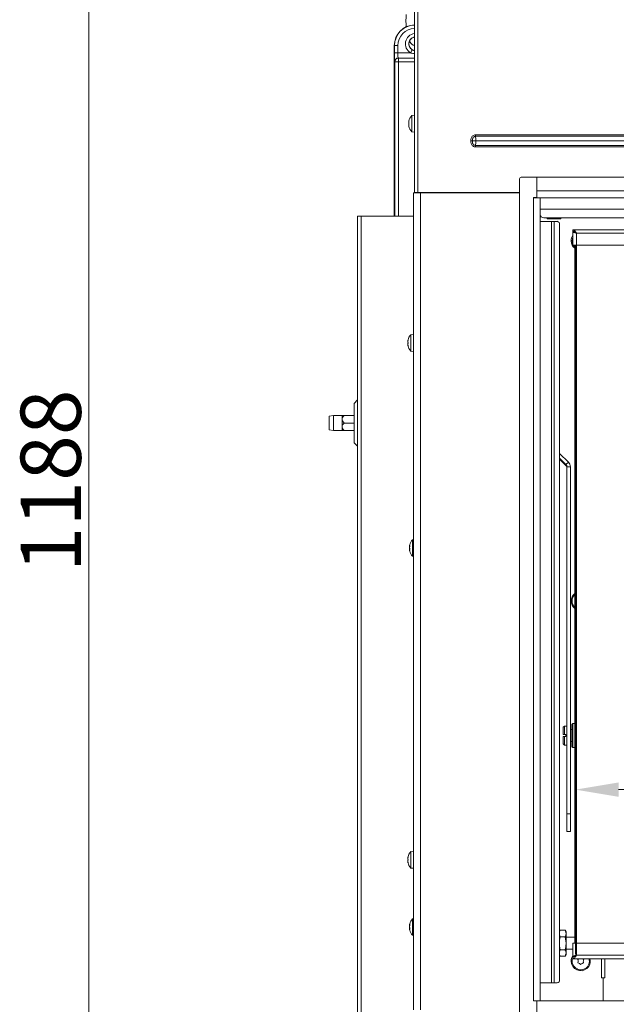
# Model space of a CAD drawing. Extents: x 10572 to 13036, y -295 to 2377.
# Drawn here: x 10572 to 10918, y 1405 to 1976 of the extents above; entities that cross this region are included whole.
import ezdxf

# ---------------------------------------------------------------- set-up
doc = ezdxf.new("R2010")
doc.units = 0
doc.header["$LTSCALE"] = 5
doc.layers.add('LAYER14', color=30, linetype='Continuous')
doc.layers.add('SLD-0', color=7, linetype='Continuous')
doc.styles.add('Brunner 2014', font='arial.ttf', dxfattribs={"height": 35})
doc.dimstyles.new('Brunner 2014', dxfattribs={"dimscale": 5, "dimtxt": 35, "dimasz": 5, "dimexe": 3.175, "dimexo": 0, "dimgap": 0.762, "dimtad": 1, "dimdec": 0, "dimrnd": 1e-08, "dimtxsty": 'Brunner 2014', "dimcen": 0.09, "dimdle": 10, "dimclrd": 7, "dimclre": 7, "dimclrt": 7, "dimadec": 1, "dimazin": 2, "dimtfac": 0.666667, "dimtdec": 0, "dimtmove": 0, "dimatfit": 3, "dimldrblk": 'Filled-1', "dimfxl": 1, "dimtolj": 1, "dimlwd": 5, "dimlwe": 5, "dimarcsym": 0})

# ---------------------------------------------------------------- blocks, each defined once
blk = doc.blocks.new('*D86')
at = {"layer": 'Defpoints', "color": 0, "lineweight": 5, "transparency": 16777216}
for p in [(10611.93, 2296.78), (10801.04, 2296.78), (10877.1, 1109.01)]:
    blk.add_point(p, dxfattribs=at)
at = {"layer": 'SLD-0', "color": 7, "linetype": 'Continuous', "lineweight": 5, "transparency": 16777216}
for p, q in [((10801.04, 2296.78), (10596.06, 2296.78)), ((10611.93, 1134.01), (10611.93, 2271.78)), ((10877.1, 1109.01), (10596.06, 1109.01))]:
    blk.add_line(p, q, dxfattribs=at)
at = {"layer": 'SLD-0', "color": 7, "lineweight": 5, "transparency": 16777216}
for points in [[(10607.77, 2271.78), (10616.1, 2271.78), (10611.93, 2296.78)], [(10607.77, 1134.01), (10616.1, 1134.01), (10611.93, 1109.01)]]:
    blk.add_solid(points, dxfattribs=at)
at = {"layer": 'SLD-0', "color": 7, "lineweight": 15, "transparency": 16777216, "insert": (10572.38, 1708.74), "char_height": 35, "attachment_point": 2, "rotation": 90, "style": 'Brunner 2014'}
blk.add_mtext('\\A1;1188', dxfattribs=at)
blk = doc.blocks.new('Filled-1')
at = {"color": 0}
for p, q in [((0, 0), (-1, 0.167)), ((-1, 0.167), (-1, -0.167)), ((-1, 0), (0, 0)), ((-1, -0.167), (0, 0))]:
    blk.add_line(p, q, dxfattribs=at)
at = {"color": 0, "flags": 128}
blk.add_lwpolyline([(-1, -0.167), (0, 0), (-1, 0.167), (-1, -0.167)], dxfattribs=at)
at = {"color": 0}
blk.add_solid([(-1, -0.167), (0, 0), (-1, 0.167), (-1, -0.167)], dxfattribs=at)
blk = doc.blocks.new('*D105')
at = {"layer": 'Defpoints', "color": 0, "lineweight": 5, "transparency": 16777216}
for p in [(10894.54, 1529.53), (10894.54, 1433.93), (11394.54, 1433.93)]:
    blk.add_point(p, dxfattribs=at)
at = {"layer": 'SLD-0', "color": 7, "linetype": 'Continuous', "lineweight": 5, "transparency": 16777216}
for p, q in [((10894.54, 1433.93), (10894.54, 1545.41)), ((11394.54, 1433.93), (11394.54, 1545.41)), ((11369.54, 1529.53), (10919.54, 1529.53))]:
    blk.add_line(p, q, dxfattribs=at)
at = {"layer": 'SLD-0', "color": 7, "lineweight": 5, "transparency": 16777216}
for points in [[(10919.54, 1533.7), (10919.54, 1525.37), (10894.54, 1529.53)], [(11369.54, 1533.7), (11369.54, 1525.37), (11394.54, 1529.53)]]:
    blk.add_solid(points, dxfattribs=at)
at = {"layer": 'SLD-0', "color": 7, "lineweight": 15, "transparency": 16777216, "insert": (11164.11, 1569.08), "char_height": 35, "attachment_point": 2, "style": 'Brunner 2014'}
blk.add_mtext('\\A1;500', dxfattribs=at)

msp = doc.modelspace()

# ---------------------------------------------------------------- linework, layer by layer
at = {"linetype": 'Continuous', "lineweight": 15}
for p, q in [((10801.04, 2295.68), (10801.04, 1876.03)), ((10803.04, 2294.78), (10803.04, 1876.03)), ((10789.33, 1961.33), (10789.33, 1862.28)), ((10789.4, 1961.33), (10789.33, 1961.33)), ((10789.4, 1957.09), (10789.4, 1961.33)), ((10791.4, 1961.33), (10789.4, 1961.33)), ((10791.4, 1961.33), (10791.4, 1957.09)), ((10791.4, 1957.09), (10789.4, 1957.09)), ((10791.4, 1957.09), (10798.76, 1957.09)), ((10799.77, 1958.81), (10798.76, 1957.09)), ((10789.69, 1951.96), (10789.57, 1952.09)), ((10791.69, 1951.96), (10789.69, 1951.96)), ((10789.69, 1862.28), (10789.69, 1951.96)), ((10791.56, 1954.09), (10791.69, 1953.96)), ((10801.04, 1954.09), (10791.56, 1954.09)), ((10791.69, 1951.96), (10791.69, 1953.96)), ((10791.69, 1953.96), (10801.04, 1953.96)), ((10791.69, 1951.96), (10791.69, 1862.28)), ((10801.04, 1951.96), (10791.69, 1951.96)), ((10801.04, 1920.93), (10799.4, 1920.78)), ((10799.4, 1920.78), (10799.4, 1911.27)), ((10797.7, 1917.53), (10797.7, 1917.53)), ((10797.78, 1917.53), (10797.7, 1917.53)), ((10797.78, 1917.53), (10797.7, 1917.53)), ((10797.7, 1916.78), (10797.7, 1916.78)), ((10797.7, 1915.28), (10797.7, 1915.28)), ((10797.7, 1914.53), (10797.7, 1914.53)), ((10797.79, 1914.53), (10797.7, 1914.53)), ((10797.81, 1917.7), (10797.79, 1917.7)), ((10797.81, 1914.35), (10797.79, 1914.35)), ((10799.4, 1911.27), (10801.04, 1911.13)), ((10800.54, 1401.78), (10800.54, 1875.78)), ((10804.54, 1875.78), (10800.54, 1875.78)), ((10803.04, 1876.03), (10801.04, 1876.03)), ((10802.54, 1876.03), (10802.54, 1875.78)), ((10804.54, 1401.78), (10804.54, 1875.78)), ((10808.54, 1876.03), (10808.54, 1875.78)), ((10981.04, 1866.33), (10874.04, 1866.33)), ((10768.04, 1257.28), (10768.04, 1862.28)), ((10770.04, 1862.28), (10768.04, 1862.28)), ((10770.04, 1257.28), (10770.04, 1862.28)), ((10800.54, 1862.28), (10770.04, 1862.28)), ((10979.04, 1861.33), (10876.04, 1861.33)), ((11396.04, 1854.43), (10893.04, 1854.43)), ((11394.04, 1852.43), (10895.04, 1852.43)), ((10797.29, 1790.28), (10797.2, 1790.28)), ((10797.2, 1789.53), (10797.2, 1789.52)), ((10797.31, 1790.45), (10797.29, 1790.45)), ((10800.54, 1793.68), (10798.9, 1793.53)), ((10798.9, 1793.53), (10798.9, 1784.02)), ((10797.2, 1788.03), (10797.2, 1788.02)), ((10797.29, 1787.28), (10797.2, 1787.28)), ((10797.31, 1787.1), (10797.29, 1787.1)), ((10798.9, 1784.02), (10800.54, 1783.88)), ((10768.04, 1755.69), (10766.04, 1753.69)), ((10766.04, 1753.69), (10766.04, 1742.28)), ((10754.04, 1746.68), (10751.54, 1746.23)), ((10751.54, 1738.32), (10751.54, 1746.23)), ((10759.04, 1746.68), (10754.04, 1746.68)), ((10754.04, 1746.68), (10754.04, 1737.88)), ((10759.04, 1746.68), (10759.04, 1744.48)), ((10759.04, 1744.48), (10759.04, 1740.08)), ((10760.22, 1746.68), (10766.04, 1746.68)), ((10751.54, 1738.32), (10754.04, 1737.88)), ((10754.04, 1737.88), (10759.04, 1737.88)), ((10759.04, 1740.08), (10759.04, 1737.88)), ((10760.22, 1742.28), (10766.04, 1742.28)), ((10760.22, 1737.88), (10766.04, 1737.88)), ((10766.04, 1742.28), (10766.04, 1730.86)), ((10766.04, 1730.86), (10768.04, 1728.86)), ((10800.54, 1674.59), (10799.9, 1674.53)), ((10799.9, 1674.53), (10799.9, 1665.02)), ((10798.2, 1671.18), (10798.2, 1671.18)), ((10798.2, 1670.94), (10798.21, 1671.11)), ((10798.2, 1670.94), (10798.2, 1670.94)), ((10798.2, 1670.01), (10798.2, 1670.01)), ((10798.2, 1669.54), (10798.2, 1669.54)), ((10798.2, 1668.61), (10798.2, 1668.61)), ((10798.26, 1671.06), (10798.29, 1671.06)), ((10798.2, 1668.37), (10798.2, 1668.37)), ((10798.3, 1667.93), (10798.29, 1667.93)), ((10799.9, 1665.02), (10800.54, 1664.96)), ((10800.54, 1493.68), (10798.9, 1493.53)), ((10798.9, 1493.53), (10798.9, 1484.02)), ((10797.29, 1490.28), (10797.2, 1490.28)), ((10797.2, 1489.53), (10797.2, 1489.52)), ((10797.2, 1488.03), (10797.2, 1488.02)), ((10797.29, 1487.28), (10797.2, 1487.28)), ((10797.31, 1490.45), (10797.29, 1490.45)), ((10797.31, 1487.1), (10797.29, 1487.1)), ((10798.9, 1484.02), (10800.54, 1483.88)), ((10800.54, 1454.59), (10799.9, 1454.53)), ((10799.9, 1454.53), (10799.9, 1445.02)), ((10798.2, 1451.18), (10798.2, 1451.18)), ((10798.2, 1450.94), (10798.2, 1450.94)), ((10798.2, 1450.01), (10798.2, 1450.01)), ((10798.2, 1449.54), (10798.2, 1449.54)), ((10798.2, 1448.61), (10798.2, 1448.61)), ((10798.2, 1448.37), (10798.2, 1448.37)), ((10798.26, 1451.06), (10798.29, 1451.06)), ((10798.3, 1451.06), (10798.29, 1451.06)), ((10798.3, 1447.93), (10798.29, 1447.93)), ((10799.9, 1445.02), (10800.54, 1444.96))]:
    msp.add_line(p, q, dxfattribs=at)
at = {"color": 7, "linetype": 'Continuous', "lineweight": 15}
for p, q in [((10836.48, 1909.54), (10836.48, 1908.67)), ((10836.48, 1909.54), (11452.6, 1909.54)), ((11452.6, 1908.67), (10836.48, 1908.67)), ((10833.78, 1906.07), (10834.72, 1906.07)), ((10833.78, 1905.98), (10833.78, 1906.07)), ((10833.78, 1905.98), (10834.72, 1905.98)), ((10834.72, 1906.07), (10834.72, 1905.98)), ((10836.61, 1906.07), (10834.72, 1906.07)), ((10836.61, 1905.98), (10834.72, 1905.98)), ((10836.48, 1903.38), (11452.6, 1903.38)), ((10836.48, 1903.38), (10836.48, 1902.51)), ((10836.61, 1906.07), (10836.61, 1905.98)), ((11452.47, 1906.07), (10836.61, 1906.07)), ((10836.61, 1905.98), (11452.47, 1905.98)), ((11452.6, 1902.51), (10836.48, 1902.51)), ((10803.04, 1876.03), (10862.04, 1876.03)), ((10862.04, 1875.78), (10804.54, 1875.78)), ((10856.04, 1876.03), (10856.04, 1875.78)), ((10871.54, 1873.01), (10871.54, 1873.11)), ((10874.04, 1859.33), (10880.64, 1859.33)), ((10878.04, 1861.33), (10878.04, 1861.18)), ((10880.04, 1860.83), (10878.04, 1860.83)), ((10884.04, 1860.83), (10880.04, 1860.83)), ((10880.64, 1859.33), (10880.64, 1417.33)), ((10880.64, 1859.33), (10882.05, 1859.33)), ((10882.04, 1861.33), (10882.04, 1861.18)), ((10882.05, 1859.33), (10882.05, 1417.33)), ((10882.05, 1859.33), (10883.88, 1859.33)), ((10886.04, 1860.83), (10884.04, 1860.83)), ((10885.3, 1857.33), (10885.3, 1419.33)), ((10886.04, 1861.33), (10886.04, 1861.18)), ((10893.04, 1854.43), (10893.04, 1853.43)), ((10893.04, 1845.43), (10893.04, 1853.33)), ((10893.59, 1853.33), (10893.04, 1853.33)), ((10895.04, 1852.43), (10895.04, 1845.43)), ((10893.04, 1845.43), (10895.04, 1845.43)), ((10894.04, 1440.43), (10894.04, 1845.43)), ((10894.54, 1440.43), (10894.54, 1845.43)), ((11394.04, 1845.43), (10895.04, 1845.43)), ((10895.04, 1845.43), (10895.04, 1440.43)), ((10885.3, 1724.69), (10890.37, 1719.62)), ((10885.3, 1721.86), (10888.95, 1718.2)), ((10885.3, 1721.34), (10888.95, 1717.68)), ((10888.95, 1718.2), (10890.37, 1719.62)), ((10888.95, 1718.2), (10888.95, 1717.68)), ((10891.54, 1716.79), (10889.54, 1716.79)), ((10889.54, 1716.79), (10889.54, 1515.51)), ((10891.54, 1716.79), (10891.54, 1515.51)), ((10888.04, 1566.43), (10887.34, 1565.73)), ((10887.34, 1561.53), (10887.34, 1565.73)), ((10889.54, 1566.43), (10888.04, 1566.43)), ((10888.04, 1561.53), (10888.04, 1566.43)), ((10892.94, 1567.93), (10892.44, 1567.43)), ((10892.44, 1564.24), (10892.44, 1567.43)), ((10894.04, 1567.93), (10892.94, 1567.93)), ((10892.94, 1567.93), (10892.94, 1564.49)), ((10887.34, 1561.53), (10888.04, 1561.53)), ((10887.34, 1556.13), (10887.34, 1560.33)), ((10888.04, 1560.33), (10887.34, 1560.33)), ((10888.94, 1561.53), (10888.04, 1561.53)), ((10888.04, 1555.43), (10888.04, 1560.33)), ((10888.04, 1560.33), (10888.94, 1560.33)), ((10888.94, 1561.53), (10888.94, 1560.33)), ((10892.44, 1564.43), (10891.54, 1564.43)), ((10892.44, 1554.43), (10892.44, 1564.24)), ((10892.94, 1564.49), (10892.94, 1553.93)), ((10887.34, 1556.13), (10888.04, 1555.43)), ((10888.04, 1555.43), (10889.54, 1555.43)), ((10891.54, 1557.43), (10892.44, 1557.43)), ((10892.44, 1554.43), (10892.94, 1553.93)), ((10892.94, 1553.93), (10894.04, 1553.93)), ((10889.54, 1515.51), (10891.54, 1515.51)), ((10889.54, 1505.26), (10889.54, 1515.51)), ((10891.54, 1515.51), (10891.54, 1505.26)), ((10891.54, 1505.26), (10889.54, 1505.26)), ((10889.54, 1505.25), (10889.54, 1505.26)), ((10889.54, 1505.25), (10891.54, 1505.25)), ((10891.54, 1505.26), (10891.54, 1505.25)), ((10885.3, 1446.94), (10885.62, 1447.93)), ((10885.6, 1447.89), (10885.3, 1447.37)), ((10885.62, 1447.93), (10888.46, 1447.93)), ((10888.46, 1447.93), (10889.04, 1446.02)), ((10889.04, 1446.93), (10888.48, 1447.89)), ((10889.04, 1446.93), (10889.04, 1446.02)), ((10889.04, 1446.02), (10889.04, 1440.36)), ((10885.62, 1444.11), (10885.3, 1445.18)), ((10885.3, 1442.16), (10885.62, 1444.11)), ((10885.62, 1444.11), (10888.46, 1444.11)), ((10888.46, 1444.11), (10889.04, 1440.36)), ((10894.04, 1443.83), (10889.04, 1443.83)), ((10889.04, 1440.36), (10889.04, 1434.76)), ((10893.04, 1440.43), (10893.04, 1432.53)), ((10895.04, 1440.43), (10893.04, 1440.43)), ((10895.04, 1440.43), (10895.04, 1433.43)), ((10895.04, 1440.43), (11394.04, 1440.43)), ((10885.62, 1436.61), (10885.3, 1438.7)), ((10885.62, 1436.61), (10888.46, 1436.61)), ((10889.04, 1437.03), (10893.04, 1437.03)), ((10889.04, 1434.76), (10889.04, 1433.93)), ((10885.62, 1432.92), (10885.3, 1433.74)), ((10885.3, 1433.48), (10885.6, 1432.96)), ((10885.62, 1432.92), (10888.46, 1432.92)), ((10888.48, 1432.96), (10889.04, 1433.93)), ((10893.59, 1432.53), (10893.04, 1432.53)), ((10893.04, 1432.43), (10893.04, 1431.43)), ((10893.04, 1431.43), (11396.04, 1431.43)), ((10895.04, 1433.43), (11394.04, 1433.43)), ((10909.54, 1420.28), (10909.54, 1431.43)), ((10911.54, 1431.43), (10911.54, 1420.28)), ((10874.04, 1417.33), (10880.64, 1417.33)), ((10880.64, 1417.33), (10882.05, 1417.33)), ((10882.05, 1417.33), (10883.88, 1417.33)), ((10910.54, 1420.28), (10909.54, 1420.28)), ((10910.54, 1420.28), (10910.54, 1407.01)), ((10911.54, 1420.28), (10910.54, 1420.28)), ((10871.54, 1406.91), (10871.54, 1407.01))]:
    msp.add_line(p, q, dxfattribs=at)
at = {"color": 1, "linetype": 'Continuous', "lineweight": 15}
msp.add_line((10872.03, 1407.01), (10872.03, 1406.91), dxfattribs=at)
at = {"linetype": 'Continuous', "lineweight": 15, "flags": 128}
for points in [[(10797.7, 1917.53), (10797.7, 1917.53), (10797.7, 1917.53), (10797.7, 1917.53), (10797.7, 1917.53), (10797.7, 1917.53), (10797.7, 1917.53), (10797.7, 1917.53), (10797.7, 1917.53)], [(10797.2, 1790.28), (10797.2, 1790.28), (10797.2, 1790.28), (10797.2, 1790.28), (10797.2, 1790.28), (10797.2, 1790.28), (10797.2, 1790.28), (10797.2, 1790.28), (10797.2, 1790.28)], [(10797.2, 1790.28), (10797.2, 1790.28)], [(10797.2, 1787.28), (10797.2, 1787.28)], [(10797.2, 1490.28), (10797.2, 1490.28), (10797.2, 1490.28), (10797.2, 1490.28), (10797.2, 1490.28), (10797.2, 1490.28), (10797.2, 1490.28), (10797.2, 1490.28), (10797.2, 1490.28)], [(10797.2, 1490.28), (10797.2, 1490.28)], [(10797.2, 1487.28), (10797.2, 1487.28)]]:
    msp.add_lwpolyline(points, dxfattribs=at)
at = {"color": 7, "linetype": 'Continuous', "lineweight": 15, "flags": 128}
msp.add_lwpolyline([(10894.04, 1844.44), (10893.43, 1845.16), (10893.26, 1845.43)], dxfattribs=at)
at = {"linetype": 'Continuous', "lineweight": 15}
for centre, radius, start, end in [((10801.33, 1961.33), 12, 91.3658, 180), ((10801.33, 1961.33), 11.93, 91.374, 180), ((10801.33, 1961.33), 9.93, 91.6507, 180), ((10801.83, 1962.33), 6.07, 97.439, 239.7167), ((10801.83, 1962.33), 4.07, 103.8866, 239.7167), ((10801.83, 1962.33), 4, 106.8953, 258.6674), ((10791.57, 1952.09), 2, 90.0817, 179.9183), ((10791.7, 1951.96), 2, 90.0817, 179.9183), ((10804.54, 1916.03), 7, 137.1907, 167.6033), ((10804.54, 1916.03), 7, 192.3729, 222.8093), ((10804.04, 1788.78), 7, 137.1907, 167.5986), ((10804.04, 1788.78), 7, 192.3736, 222.8093), ((10805.04, 1669.78), 7, 137.1907, 165.6176), ((10805.04, 1669.78), 7, 194.7917, 222.8093), ((10804.04, 1488.78), 7, 137.1907, 167.5986), ((10804.04, 1488.78), 7, 192.3736, 222.8093), ((10805.04, 1449.78), 7, 137.1907, 165.6176), ((10805.04, 1449.78), 7, 194.7917, 222.8093)]:
    msp.add_arc(centre, radius, start, end, dxfattribs=at)
at = {"color": 7, "linetype": 'Continuous', "lineweight": 15}
for centre, radius, start, end in [((10876.04, 1863.33), 2, 180, 270), ((10883.53, 1857.58), 1.79, 351.9505, 78.5782), ((10897.54, 1847.98), 5.55, 144.1752, 180), ((10897.54, 1847.98), 5.55, 180, 230.9033), ((10897.54, 1848.01), 5, 154.1581, 205.8419), ((10887.54, 1716.79), 2, 0.0017, 45.012), ((10887.54, 1716.27), 2, 0.0017, 45.012), ((10887.54, 1716.79), 4, 0.0017, 45.012), ((10897.54, 1638.98), 5.55, 129.0967, 180), ((10897.54, 1639.01), 5, 134.427, 225.573), ((10897.54, 1638.98), 5.55, 180, 230.9033), ((10897.54, 1429.98), 5.55, 144.1752, 180), ((10897.54, 1429.98), 5.55, 180, 15.1449), ((10897.54, 1430.01), 5, 149.5542, 16.4894), ((10896.03, 1429.16), 0.2, 153.8764, 265.0398), ((10896.05, 1430.88), 0.2, 93.8764, 205.0398), ((10894.24, 1430.04), 1.8, 333.8764, 359.4652), ((10894.24, 1430.04), 1.8, 359.4554, 25.0398), ((10895.86, 1427.16), 1.8, 59.4554, 85.0398), ((10895.92, 1432.88), 1.8, 273.8764, 299.4652), ((10895.86, 1427.16), 1.8, 33.8764, 59.4652), ((10895.92, 1432.88), 1.8, 299.4554, 306.1072), ((10899.16, 1427.13), 1.8, 119.4554, 145.0398), ((10899.22, 1432.85), 1.8, 232.2394, 239.4652), ((10899.16, 1427.13), 1.8, 93.8764, 119.4652), ((10899.22, 1432.85), 1.8, 239.4554, 265.0398), ((10900.84, 1429.97), 1.8, 153.8764, 179.463), ((10900.84, 1429.97), 1.8, 179.4531, 205.0398), ((10899.03, 1429.13), 0.2, 273.8764, 25.0398), ((10899.04, 1430.86), 0.2, 333.8764, 85.0398), ((10897.52, 1428.28), 0.2, 213.8764, 325.0398), ((10883.53, 1419.08), 1.79, 281.4218, 8.0495)]:
    msp.add_arc(centre, radius, start, end, dxfattribs=at)
at = {"linetype": 'Continuous', "lineweight": 15}
for centre, major_axis, ratio in [((10789.57, 1957.09), (0, 5), 0.034921), ((10791.57, 1957.09), (0, 3), 0.058201)]:
    msp.add_ellipse(centre, major_axis=major_axis, ratio=ratio, start_param=1.570796, end_param=3.106686, dxfattribs=at)
at = {"color": 7, "linetype": 'Continuous', "lineweight": 15}
for centre, start_param, end_param in [((10836.34, 1906.07), 4.712389, 5.759587), ((10836.34, 1905.98), 3.665191, 4.712389)]:
    msp.add_ellipse(centre, major_axis=(0, 3), ratio=0.089316, start_param=start_param, end_param=end_param, dxfattribs=at)
at = {"linetype": 'Continuous', "lineweight": 15}
for points, knots in [([(10796.22, 1979.3), (10796.19, 1978.95), (10796.12, 1977.94), (10796.08, 1976.21), (10796.11, 1974.17), (10796.17, 1972.76), (10796.24, 1972.08), (10796.24, 1972.04)], [0, 0, 0, 0, 0.1464798, 0.4254064, 0.7039868, 0.982825, 1, 1, 1, 1]), ([(10801.04, 1966.65), (10801, 1966.56), (10800.89, 1966.27), (10800.74, 1966.02), (10800.71, 1966), (10800.71, 1965.98)], [0, 0, 0, 0, 0.2090313, 0.6554857, 1, 1, 1, 1]), ([(10798.15, 1963.83), (10798.36, 1963.48), (10798.73, 1962.85), (10799.46, 1962.12), (10800.22, 1961.61), (10800.8, 1961.48), (10801.04, 1961.42)], [0, 0, 0, 0, 0.3309906, 0.5913989, 0.8268957, 1, 1, 1, 1]), ([(10801.04, 1956.63), (10801.01, 1956.63), (10800.33, 1956.62), (10799.56, 1956.82), (10798.86, 1957.06), (10798.76, 1957.09)], [0, 0, 0, 0, 0.039031, 0.875032, 1, 1, 1, 1]), ([(10799.77, 1958.81), (10799.83, 1958.78), (10800.22, 1958.56), (10800.67, 1958.45), (10801.04, 1958.36)], [0, 0, 0, 0, 0.156553, 1, 1, 1, 1]), ([(10797.7, 1917.53), (10797.7, 1917.53), (10797.71, 1917.54), (10797.74, 1917.6), (10797.77, 1917.67), (10797.79, 1917.7)], [0, 0, 0, 0, 0.339274, 0.688649, 1, 1, 1, 1]), ([(10797.79, 1917.54), (10797.77, 1917.45), (10797.74, 1917.27), (10797.71, 1917.01), (10797.7, 1916.85), (10797.7, 1916.78)], [0, 0, 0, 0, 0.3395769, 0.6887506, 1, 1, 1, 1]), ([(10797.7, 1916.78), (10797.7, 1916.7), (10797.71, 1916.55), (10797.74, 1916.35), (10797.77, 1916.25), (10797.79, 1916.2)], [0, 0, 0, 0, 0.339256, 0.688611, 1, 1, 1, 1]), ([(10797.79, 1915.87), (10797.77, 1915.81), (10797.74, 1915.7), (10797.71, 1915.5), (10797.7, 1915.35), (10797.7, 1915.28)], [0, 0, 0, 0, 0.3395524, 0.6886993, 1, 1, 1, 1]), ([(10797.7, 1915.28), (10797.7, 1915.2), (10797.71, 1915.03), (10797.74, 1914.77), (10797.77, 1914.6), (10797.79, 1914.52)], [0, 0, 0, 0, 0.339256, 0.68861, 1, 1, 1, 1]), ([(10797.79, 1914.35), (10797.77, 1914.39), (10797.74, 1914.46), (10797.71, 1914.51), (10797.7, 1914.52), (10797.7, 1914.53)], [0, 0, 0, 0, 0.339565, 0.688725, 1, 1, 1, 1]), ([(10797.79, 1917.7), (10797.79, 1917.71), (10797.8, 1917.73), (10797.81, 1917.72), (10797.81, 1917.7), (10797.81, 1917.65), (10797.8, 1917.6), (10797.79, 1917.56), (10797.79, 1917.54)], [0, 0, 0, 0, 0.173602, 0.347939, 0.518483, 0.685896, 0.853576, 1, 1, 1, 1]), ([(10797.79, 1916.2), (10797.79, 1916.18), (10797.8, 1916.15), (10797.81, 1916.09), (10797.81, 1916.03), (10797.81, 1915.96), (10797.8, 1915.9), (10797.79, 1915.88), (10797.79, 1915.87)], [0, 0, 0, 0, 0.173551, 0.347889, 0.518434, 0.685848, 0.853527, 1, 1, 1, 1]), ([(10797.79, 1914.52), (10797.79, 1914.5), (10797.8, 1914.45), (10797.81, 1914.39), (10797.81, 1914.35), (10797.81, 1914.33), (10797.8, 1914.33), (10797.79, 1914.34), (10797.79, 1914.35)], [0, 0, 0, 0, 0.173655, 0.347991, 0.518533, 0.685946, 0.853626, 1, 1, 1, 1]), ([(10797.2, 1790.28), (10797.2, 1790.28), (10797.21, 1790.29), (10797.24, 1790.35), (10797.27, 1790.42), (10797.29, 1790.45)], [0, 0, 0, 0, 0.339274, 0.688649, 1, 1, 1, 1]), ([(10797.29, 1790.29), (10797.27, 1790.2), (10797.24, 1790.02), (10797.21, 1789.76), (10797.2, 1789.6), (10797.2, 1789.53)], [0, 0, 0, 0, 0.3395769, 0.6887506, 1, 1, 1, 1]), ([(10797.2, 1789.52), (10797.2, 1789.45), (10797.21, 1789.29), (10797.24, 1789.09), (10797.27, 1788.99), (10797.29, 1788.94)], [0, 0, 0, 0, 0.339256, 0.688611, 1, 1, 1, 1]), ([(10797.29, 1788.61), (10797.27, 1788.56), (10797.24, 1788.45), (10797.21, 1788.25), (10797.2, 1788.1), (10797.2, 1788.03)], [0, 0, 0, 0, 0.339552, 0.688699, 1, 1, 1, 1]), ([(10797.29, 1790.45), (10797.29, 1790.46), (10797.3, 1790.47), (10797.31, 1790.47), (10797.31, 1790.44), (10797.31, 1790.4), (10797.3, 1790.34), (10797.29, 1790.31), (10797.29, 1790.29)], [0, 0, 0, 0, 0.173602, 0.347939, 0.518483, 0.685896, 0.853576, 1, 1, 1, 1]), ([(10797.29, 1788.94), (10797.29, 1788.93), (10797.3, 1788.9), (10797.31, 1788.84), (10797.31, 1788.77), (10797.31, 1788.7), (10797.3, 1788.65), (10797.29, 1788.62), (10797.29, 1788.61)], [0, 0, 0, 0, 0.173551, 0.347889, 0.518434, 0.685848, 0.853527, 1, 1, 1, 1]), ([(10797.2, 1788.02), (10797.2, 1787.94), (10797.21, 1787.78), (10797.24, 1787.52), (10797.27, 1787.35), (10797.29, 1787.26)], [0, 0, 0, 0, 0.3392556, 0.68861, 1, 1, 1, 1]), ([(10797.29, 1787.1), (10797.27, 1787.13), (10797.24, 1787.21), (10797.21, 1787.26), (10797.2, 1787.27), (10797.2, 1787.28)], [0, 0, 0, 0, 0.339565, 0.688725, 1, 1, 1, 1]), ([(10797.29, 1787.26), (10797.29, 1787.24), (10797.3, 1787.2), (10797.31, 1787.14), (10797.31, 1787.1), (10797.31, 1787.08), (10797.3, 1787.08), (10797.29, 1787.09), (10797.29, 1787.1)], [0, 0, 0, 0, 0.173655, 0.347991, 0.518533, 0.685946, 0.853626, 1, 1, 1, 1]), ([(10760.22, 1746.68), (10759.86, 1746.28), (10759.31, 1745.68), (10759.05, 1744.86), (10759.04, 1744.53), (10759.04, 1744.48)], [0, 0, 0, 0, 0.59918, 0.927946, 1, 1, 1, 1]), ([(10759.04, 1746.68), (10759.06, 1746.68), (10759.13, 1746.68), (10759.6, 1746.68), (10760.04, 1746.68), (10760.22, 1746.68)], [0, 0, 0, 0, 0.272187, 0.699107, 1, 1, 1, 1]), ([(10759.04, 1744.48), (10759.06, 1744.26), (10759.12, 1743.69), (10759.59, 1742.95), (10760.03, 1742.47), (10760.22, 1742.28)], [0, 0, 0, 0, 0.259116, 0.686771, 1, 1, 1, 1]), ([(10760.22, 1742.28), (10759.86, 1741.88), (10759.31, 1741.28), (10759.05, 1740.46), (10759.04, 1740.13), (10759.04, 1740.08)], [0, 0, 0, 0, 0.59918, 0.927946, 1, 1, 1, 1]), ([(10759.04, 1740.08), (10759.06, 1739.86), (10759.12, 1739.29), (10759.59, 1738.55), (10760.03, 1738.07), (10760.22, 1737.88)], [0, 0, 0, 0, 0.2591159, 0.6867706, 1, 1, 1, 1]), ([(10760.22, 1737.88), (10760.04, 1737.88), (10759.6, 1737.88), (10759.13, 1737.88), (10759.06, 1737.88), (10759.04, 1737.88)], [0, 0, 0, 0, 0.300893, 0.727813, 1, 1, 1, 1]), ([(10798.26, 1671.51), (10798.25, 1671.49), (10798.23, 1671.4), (10798.21, 1671.28), (10798.2, 1671.21), (10798.2, 1671.18)], [0, 0, 0, 0, 0.172316, 0.609898, 1, 1, 1, 1]), ([(10798.2, 1671.18), (10798.2, 1671.15), (10798.21, 1671.09), (10798.24, 1671.05), (10798.27, 1671.06), (10798.29, 1671.06)], [0, 0, 0, 0, 0.339274, 0.688649, 1, 1, 1, 1]), ([(10798.26, 1670.64), (10798.25, 1670.65), (10798.23, 1670.68), (10798.21, 1670.78), (10798.2, 1670.89), (10798.2, 1670.94)], [0, 0, 0, 0, 0.155123, 0.601769, 1, 1, 1, 1]), ([(10798.29, 1670.81), (10798.27, 1670.72), (10798.24, 1670.54), (10798.21, 1670.27), (10798.2, 1670.1), (10798.2, 1670.01)], [0, 0, 0, 0, 0.339577, 0.688751, 1, 1, 1, 1]), ([(10798.2, 1670.01), (10798.2, 1669.92), (10798.21, 1669.74), (10798.24, 1669.49), (10798.27, 1669.34), (10798.29, 1669.27)], [0, 0, 0, 0, 0.339256, 0.688611, 1, 1, 1, 1]), ([(10798.25, 1668.95), (10798.25, 1668.97), (10798.23, 1669.08), (10798.21, 1669.28), (10798.2, 1669.45), (10798.2, 1669.54)], [0, 0, 0, 0, 0.097716, 0.574765, 1, 1, 1, 1]), ([(10798.29, 1668.96), (10798.27, 1668.94), (10798.24, 1668.89), (10798.21, 1668.77), (10798.2, 1668.66), (10798.2, 1668.61)], [0, 0, 0, 0, 0.339552, 0.688699, 1, 1, 1, 1]), ([(10798.2, 1668.61), (10798.2, 1668.55), (10798.21, 1668.43), (10798.24, 1668.21), (10798.27, 1668.06), (10798.29, 1667.98)], [0, 0, 0, 0, 0.339256, 0.68861, 1, 1, 1, 1]), ([(10798.29, 1671.06), (10798.29, 1671.06), (10798.3, 1671.06), (10798.31, 1671.03), (10798.31, 1670.99), (10798.31, 1670.93), (10798.3, 1670.87), (10798.29, 1670.83), (10798.29, 1670.81)], [0, 0, 0, 0, 0.173602, 0.347939, 0.518483, 0.685896, 0.853576, 1, 1, 1, 1]), ([(10798.29, 1669.27), (10798.29, 1669.25), (10798.3, 1669.21), (10798.31, 1669.15), (10798.31, 1669.08), (10798.31, 1669.02), (10798.3, 1668.98), (10798.29, 1668.97), (10798.29, 1668.96)], [0, 0, 0, 0, 0.173551, 0.347889, 0.518434, 0.685848, 0.853527, 1, 1, 1, 1]), ([(10798.29, 1667.93), (10798.27, 1667.99), (10798.24, 1668.12), (10798.21, 1668.27), (10798.2, 1668.34), (10798.2, 1668.37)], [0, 0, 0, 0, 0.339565, 0.688725, 1, 1, 1, 1]), ([(10798.29, 1667.98), (10798.29, 1667.96), (10798.3, 1667.93), (10798.31, 1667.89), (10798.31, 1667.87), (10798.31, 1667.87), (10798.3, 1667.89), (10798.29, 1667.92), (10798.29, 1667.93)], [0, 0, 0, 0, 0.173655, 0.347991, 0.518533, 0.685946, 0.853626, 1, 1, 1, 1]), ([(10797.2, 1490.28), (10797.2, 1490.28), (10797.21, 1490.29), (10797.24, 1490.35), (10797.27, 1490.42), (10797.29, 1490.45)], [0, 0, 0, 0, 0.339274, 0.688649, 1, 1, 1, 1]), ([(10797.29, 1490.29), (10797.27, 1490.2), (10797.24, 1490.02), (10797.21, 1489.76), (10797.2, 1489.6), (10797.2, 1489.53)], [0, 0, 0, 0, 0.3395769, 0.6887506, 1, 1, 1, 1]), ([(10797.2, 1489.52), (10797.2, 1489.45), (10797.21, 1489.29), (10797.24, 1489.09), (10797.27, 1488.99), (10797.29, 1488.94)], [0, 0, 0, 0, 0.339256, 0.688611, 1, 1, 1, 1]), ([(10797.29, 1488.61), (10797.27, 1488.56), (10797.24, 1488.45), (10797.21, 1488.25), (10797.2, 1488.1), (10797.2, 1488.03)], [0, 0, 0, 0, 0.339552, 0.688699, 1, 1, 1, 1]), ([(10797.2, 1488.02), (10797.2, 1487.94), (10797.21, 1487.78), (10797.24, 1487.52), (10797.27, 1487.35), (10797.29, 1487.26)], [0, 0, 0, 0, 0.3392556, 0.68861, 1, 1, 1, 1]), ([(10797.29, 1487.1), (10797.27, 1487.13), (10797.24, 1487.21), (10797.21, 1487.26), (10797.2, 1487.27), (10797.2, 1487.28)], [0, 0, 0, 0, 0.339565, 0.688725, 1, 1, 1, 1]), ([(10797.29, 1490.45), (10797.29, 1490.46), (10797.3, 1490.47), (10797.31, 1490.47), (10797.31, 1490.44), (10797.31, 1490.4), (10797.3, 1490.34), (10797.29, 1490.31), (10797.29, 1490.29)], [0, 0, 0, 0, 0.173602, 0.347939, 0.518483, 0.685896, 0.853576, 1, 1, 1, 1]), ([(10797.29, 1488.94), (10797.29, 1488.93), (10797.3, 1488.9), (10797.31, 1488.84), (10797.31, 1488.77), (10797.31, 1488.7), (10797.3, 1488.65), (10797.29, 1488.62), (10797.29, 1488.61)], [0, 0, 0, 0, 0.173551, 0.347889, 0.518434, 0.685848, 0.853527, 1, 1, 1, 1]), ([(10797.29, 1487.26), (10797.29, 1487.24), (10797.3, 1487.2), (10797.31, 1487.14), (10797.31, 1487.1), (10797.31, 1487.08), (10797.3, 1487.08), (10797.29, 1487.09), (10797.29, 1487.1)], [0, 0, 0, 0, 0.173655, 0.347991, 0.518533, 0.685946, 0.853626, 1, 1, 1, 1]), ([(10798.26, 1451.51), (10798.25, 1451.49), (10798.23, 1451.4), (10798.21, 1451.28), (10798.2, 1451.21), (10798.2, 1451.18)], [0, 0, 0, 0, 0.172316, 0.609898, 1, 1, 1, 1]), ([(10798.2, 1451.18), (10798.2, 1451.15), (10798.21, 1451.09), (10798.24, 1451.05), (10798.27, 1451.06), (10798.29, 1451.06)], [0, 0, 0, 0, 0.339274, 0.688649, 1, 1, 1, 1]), ([(10798.26, 1450.64), (10798.25, 1450.65), (10798.23, 1450.68), (10798.21, 1450.78), (10798.2, 1450.89), (10798.2, 1450.94)], [0, 0, 0, 0, 0.155123, 0.601769, 1, 1, 1, 1]), ([(10798.29, 1450.81), (10798.27, 1450.72), (10798.24, 1450.54), (10798.21, 1450.27), (10798.2, 1450.1), (10798.2, 1450.01)], [0, 0, 0, 0, 0.339577, 0.688751, 1, 1, 1, 1]), ([(10798.2, 1450.01), (10798.2, 1449.92), (10798.21, 1449.74), (10798.24, 1449.49), (10798.27, 1449.34), (10798.29, 1449.27)], [0, 0, 0, 0, 0.339256, 0.688611, 1, 1, 1, 1]), ([(10798.26, 1448.91), (10798.25, 1448.94), (10798.23, 1449.06), (10798.21, 1449.28), (10798.2, 1449.45), (10798.2, 1449.54)], [0, 0, 0, 0, 0.155151, 0.601833, 1, 1, 1, 1]), ([(10798.29, 1448.96), (10798.27, 1448.94), (10798.24, 1448.89), (10798.21, 1448.77), (10798.2, 1448.66), (10798.2, 1448.61)], [0, 0, 0, 0, 0.339552, 0.688699, 1, 1, 1, 1]), ([(10798.2, 1448.61), (10798.2, 1448.55), (10798.21, 1448.43), (10798.24, 1448.21), (10798.27, 1448.06), (10798.29, 1447.98)], [0, 0, 0, 0, 0.339256, 0.68861, 1, 1, 1, 1]), ([(10798.29, 1447.93), (10798.27, 1447.99), (10798.24, 1448.12), (10798.21, 1448.27), (10798.2, 1448.34), (10798.2, 1448.37)], [0, 0, 0, 0, 0.339565, 0.688725, 1, 1, 1, 1]), ([(10798.29, 1451.06), (10798.29, 1451.06), (10798.3, 1451.06), (10798.31, 1451.03), (10798.31, 1450.99), (10798.31, 1450.93), (10798.3, 1450.87), (10798.29, 1450.83), (10798.29, 1450.81)], [0, 0, 0, 0, 0.173602, 0.347939, 0.518483, 0.685896, 0.853576, 1, 1, 1, 1]), ([(10798.29, 1449.27), (10798.29, 1449.25), (10798.3, 1449.21), (10798.31, 1449.15), (10798.31, 1449.08), (10798.31, 1449.02), (10798.3, 1448.98), (10798.29, 1448.97), (10798.29, 1448.96)], [0, 0, 0, 0, 0.173551, 0.347889, 0.518434, 0.685848, 0.853527, 1, 1, 1, 1]), ([(10798.29, 1447.98), (10798.29, 1447.96), (10798.3, 1447.93), (10798.31, 1447.89), (10798.31, 1447.87), (10798.31, 1447.87), (10798.3, 1447.89), (10798.29, 1447.92), (10798.29, 1447.93)], [0, 0, 0, 0, 0.173655, 0.347991, 0.518533, 0.685946, 0.853626, 1, 1, 1, 1])]:
    msp.add_open_spline(points, degree=3, knots=knots, dxfattribs=at)
at = {"color": 7, "linetype": 'Continuous', "lineweight": 15}
for points, knots in [([(10833.78, 1906.07), (10833.79, 1906.56), (10833.81, 1907.34), (10834.23, 1908.34), (10834.82, 1909), (10835.6, 1909.45), (10836.18, 1909.51), (10836.48, 1909.54)], [0, 0, 0, 0, 0.292666, 0.471843, 0.647311, 0.823687, 1, 1, 1, 1]), ([(10836.48, 1908.67), (10836.28, 1908.65), (10835.89, 1908.62), (10835.37, 1908.32), (10834.97, 1907.86), (10834.7, 1907.09), (10834.71, 1906.48), (10834.72, 1906.07)], [0, 0, 0, 0, 0.1627285, 0.3250334, 0.4878987, 0.6611283, 1, 1, 1, 1]), ([(10836.48, 1902.51), (10836.18, 1902.54), (10835.6, 1902.6), (10834.82, 1903.05), (10834.23, 1903.71), (10833.81, 1904.71), (10833.79, 1905.49), (10833.78, 1905.98)], [0, 0, 0, 0, 0.176313, 0.352689, 0.528157, 0.707334, 1, 1, 1, 1]), ([(10834.72, 1905.98), (10834.71, 1905.57), (10834.7, 1904.96), (10834.97, 1904.19), (10835.37, 1903.73), (10835.89, 1903.43), (10836.28, 1903.4), (10836.48, 1903.38)], [0, 0, 0, 0, 0.338872, 0.512101, 0.674967, 0.837272, 1, 1, 1, 1]), ([(10880.04, 1860.83), (10879.68, 1860.85), (10879, 1860.89), (10878.34, 1861.09), (10878.04, 1861.18)], [0, 0, 0, 0, 0.53526, 1, 1, 1, 1]), ([(10878.04, 1861.18), (10878.04, 1861.07), (10878.04, 1860.87), (10878.04, 1860.84), (10878.04, 1860.83)], [0, 0, 0, 0, 0.581944, 1, 1, 1, 1]), ([(10882.04, 1861.18), (10881.66, 1861.07), (10881, 1860.87), (10880.32, 1860.84), (10880.04, 1860.83)], [0, 0, 0, 0, 0.581944, 1, 1, 1, 1]), ([(10884.04, 1860.83), (10883.68, 1860.85), (10883, 1860.89), (10882.34, 1861.09), (10882.04, 1861.18)], [0, 0, 0, 0, 0.53526, 1, 1, 1, 1]), ([(10886.04, 1861.18), (10885.66, 1861.07), (10885, 1860.87), (10884.32, 1860.84), (10884.04, 1860.83)], [0, 0, 0, 0, 0.581944, 1, 1, 1, 1]), ([(10886.04, 1860.83), (10886.04, 1860.85), (10886.04, 1860.89), (10886.04, 1861.09), (10886.04, 1861.18)], [0, 0, 0, 0, 0.53526, 1, 1, 1, 1]), ([(10895.04, 1852.43), (10894.81, 1852.49), (10894.34, 1852.63), (10893.72, 1852.83), (10893.27, 1853.03), (10893.06, 1853.19), (10893.04, 1853.29), (10893.04, 1853.33)], [0, 0, 0, 0, 0.2233557, 0.4467421, 0.6701287, 0.893515, 1, 1, 1, 1]), ([(10895.04, 1852.43), (10894.89, 1852.51), (10894.62, 1852.67), (10894.31, 1852.88), (10894.21, 1853), (10894.17, 1853.05)], [0, 0, 0, 0, 0.408545, 0.766714, 1, 1, 1, 1]), ([(10889.04, 1446.02), (10889.04, 1445.98), (10889.03, 1445.33), (10888.73, 1444.7), (10888.46, 1444.11)], [0, 0, 0, 0, 0.070215, 1, 1, 1, 1]), ([(10889.04, 1440.36), (10889.04, 1440.27), (10889.03, 1439), (10888.73, 1437.76), (10888.46, 1436.61)], [0, 0, 0, 0, 0.070215, 1, 1, 1, 1]), ([(10885.3, 1435.82), (10885.32, 1435.93), (10885.37, 1436.2), (10885.53, 1436.46), (10885.62, 1436.61)], [0, 0, 0, 0, 0.416835, 1, 1, 1, 1]), ([(10888.46, 1436.61), (10888.54, 1436.46), (10888.89, 1435.86), (10888.97, 1435.23), (10889.04, 1434.76)], [0, 0, 0, 0, 0.2525636, 1, 1, 1, 1]), ([(10889.04, 1434.76), (10889.03, 1434.6), (10889, 1433.97), (10888.69, 1433.37), (10888.46, 1432.92)], [0, 0, 0, 0, 0.264672, 1, 1, 1, 1]), ([(10893.04, 1432.53), (10893.06, 1432.59), (10893.11, 1432.73), (10893.48, 1432.93), (10894.03, 1433.13), (10894.58, 1433.29), (10894.93, 1433.39), (10895.04, 1433.43)], [0, 0, 0, 0, 0.223355, 0.446742, 0.670128, 0.893514, 1, 1, 1, 1]), ([(10894.14, 1432.78), (10894.21, 1432.86), (10894.35, 1433), (10894.68, 1433.22), (10894.92, 1433.36), (10895.04, 1433.43)], [0, 0, 0, 0, 0.341997, 0.689504, 1, 1, 1, 1])]:
    msp.add_open_spline(points, degree=3, knots=knots, dxfattribs=at)
for points in [[(10893.04, 1854.43), (10893.21, 1854.39), (10893.54, 1854.33), (10894.04, 1853.87), (10894.54, 1853.21), (10894.87, 1852.69), (10895.04, 1852.43)], [(10893.04, 1853.43), (10893.21, 1853.41), (10893.54, 1853.38), (10894.04, 1853.15), (10894.54, 1852.82), (10894.87, 1852.56), (10895.04, 1852.43)], [(10895.04, 1433.43), (10894.87, 1433.16), (10894.54, 1432.64), (10894.04, 1431.98), (10893.54, 1431.52), (10893.21, 1431.46), (10893.04, 1431.43)], [(10895.04, 1433.43), (10894.87, 1433.29), (10894.54, 1433.03), (10894.04, 1432.7), (10893.54, 1432.47), (10893.21, 1432.44), (10893.04, 1432.43)]]:
    msp.add_open_spline(points, degree=3, dxfattribs=at)
at = {"layer": 'LAYER14', "linetype": 'Continuous', "lineweight": 15}
for p, q in [((10862.04, 1396.01), (10862.04, 1884.01)), ((10872.04, 1885.01), (10863.04, 1885.01)), ((10872.04, 1885.01), (10872.04, 1877.01)), ((11417.04, 1885.01), (10872.04, 1885.01)), ((10872.04, 1873.11), (10872.04, 1885.01)), ((11417.04, 1877.01), (10872.04, 1877.01)), ((10870.04, 1873.01), (10870.04, 1873.11)), ((10870.04, 1873.11), (10872.04, 1873.11)), ((10870.04, 1407.01), (10870.04, 1873.01)), ((10874.04, 1873.01), (10870.04, 1873.01)), ((10872.04, 1873.11), (10872.04, 1873.01)), ((11415.04, 1873.01), (10874.04, 1873.01)), ((10874.04, 1407.01), (10874.04, 1873.01)), ((10874.04, 1407.01), (10870.04, 1407.01)), ((10870.04, 1407.01), (10870.04, 1406.91)), ((10870.04, 1406.91), (10872.04, 1406.91)), ((10872.04, 1406.91), (10872.04, 1407.01)), ((10872.04, 1406.91), (10872.04, 1395.01)), ((11415.04, 1407.01), (10874.04, 1407.01))]:
    msp.add_line(p, q, dxfattribs=at)
msp.add_arc((10863.04, 1884.01), 1, 90, 180, dxfattribs=at)

# ---------------------------------------------------------------- dimensions: what is measured, and where the dimension line sits
at = {"layer": 'SLD-0', "lineweight": 15}
dim = msp.add_linear_dim(base=(10611.93, 2296.78), p1=(10877.1, 1109.01), p2=(10801.04, 2296.78), angle=90, dimstyle='Brunner 2014', dxfattribs=at)
dim.commit()
dim.dimension.update_dxf_attribs({"geometry": '*D86', "text_midpoint": (10611.93, 1708.74), "dimtype": 160})
dim = msp.add_linear_dim(base=(10894.54, 1529.53), p1=(11394.54, 1433.93), p2=(10894.54, 1433.93), dimstyle='Brunner 2014', dxfattribs=at)
dim.commit()
dim.dimension.update_dxf_attribs({"geometry": '*D105', "text_midpoint": (11164.11, 1529.53), "dimtype": 160})

doc.saveas('drawing.dxf')
